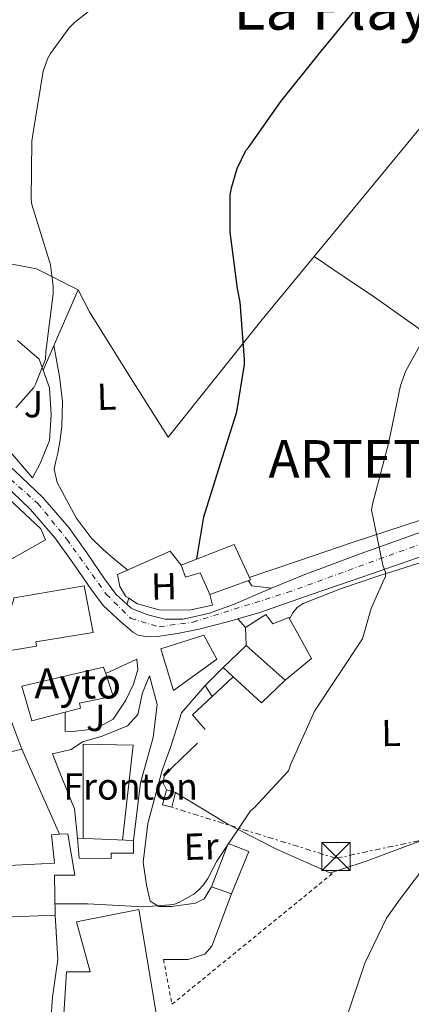
# Model space of a CAD drawing. Units: metres. Extents: x 590181 to 593615, y 4745216 to 4747575.
# Drawn here: x 592354 to 592458, y 4745920 to 4746182 of the extents above; entities that cross this region are included whole.
import ezdxf
from ezdxf.enums import TextEntityAlignment as Align

# ---------------------------------------------------------------- set-up
doc = ezdxf.new("R2010")
doc.units = ezdxf.units.M
doc.header["$MEASUREMENT"] = 0
for name, pattern in [('DGN Style 2', [1.7399219301090239, 1.043953158065414, -0.6959687720436097]), ('DGN Style 4', [2.7856150101045474, 1.391937544087219, -0.6959687720436097, 0.001739921930109024, -0.6959687720436097]), ('DGN Style 7', [3.4798438602180486, 1.565929737098122, -0.6959687720436097, 0.5219765790327072, -0.6959687720436097])]:
    doc.linetypes.add(name, pattern=pattern)
for name, color, linetype, lineweight in [('Carretera', 9, 'Continuous', 0), ('Caseta-cabaña', 1, 'Continuous', 0), ('construcción singular', 1, 'Continuous', 0), ('Curva de nivel directora', 30, 'Continuous', 30), ('Curva de nivel intermedia', 30, 'Continuous', 0), ('destino de construcciones', 7, 'Continuous', 0), ('Edificio', 1, 'Continuous', 13), ('Eje de carretera', 7, 'DGN Style 4', 0), ('Etiqueta de uso rústico', 92, 'Continuous', 0), ('Línea  de muro-pared o tapia', 1, 'Continuous', 13), ('Línea de asfalto', 7, 'Continuous', 13), ('Línea de cambio de uso (parcela vista)', 92, 'Continuous', 0), ('Línea de pavimento', 1, 'Continuous', 0), ('Línea eléctrica', 6, 'DGN Style 7', 0), ('Tela metálica o alambrada', 7, 'DGN Style 2', 0), ('Texto de Concejo', 7, 'Continuous', 0), ('Texto de Área (paraje) menor', 7, 'Continuous', 0), ('Torre eléctrica', 7, 'Continuous', 0), ('Transformador', 7, 'Continuous', 0), ('Zona ajardinada', 92, 'Continuous', 0)]:
    doc.layers.add(name, color=color, linetype=linetype, lineweight=lineweight)
doc.styles.add('Style-Arial', font='arial.ttf')

# ---------------------------------------------------------------- blocks, each defined once
blk = doc.blocks.new('5TME')
at = {"layer": 'Caseta-cabaña', "color": 7, "linetype": 'Continuous', "lineweight": 0}
for p, q in [((-0.375, 0.375), (0.375, -0.375)), ((0.3723, 0.3776), (-0.3716, -0.3784))]:
    blk.add_line(p, q, dxfattribs=at)
at = {"layer": 'Caseta-cabaña', "color": 7, "linetype": 'Continuous', "lineweight": 0, "flags": 128}
blk.add_lwpolyline([(-0.375, -0.375), (0.375, -0.375), (0.375, 0.375), (-0.375, 0.375), (-0.3716, -0.3784)], dxfattribs=at)

msp = doc.modelspace()

# ---------------------------------------------------------------- linework, layer by layer
at = {"layer": 'Carretera', "color": 9, "linetype": 'Continuous', "lineweight": 0}
for points in [[(592352.5399999995, 4746061.710000002, 503.4100000000035), (592360.1100000001, 4746054.499999999, 502.7700000000041), (592366.9400000008, 4746046.540000002, 502.1300000000047), (592371.7800000021, 4746039.790000002, 501.6000000000058), (592376.4800000004, 4746032.909999999, 501.0399999999936), (592379.5000000002, 4746028.79, 500.6300000000047), (592382.3799999993, 4746026.15, 500.3800000000047), (592383.5199999991, 4746025.100000001, 500.2100000000065), (592383.8900000001, 4746024.920000001, 500.179999999993), (592385.9600000001, 4746024.130000002, 499.5800000000018), (592388.0300000019, 4746023.340000001, 498.9799999999959), (592392.5899999995, 4746022.17, 498.4799999999959), (592397.3099999981, 4746022.130000002, 498.4100000000035), (592404.1200000008, 4746023.650000001, 497.8699999999953), (592410.8099999984, 4746026.029999999, 497.320000000007), (592420.2499999999, 4746030.100000001, 496.4900000000052), (592420.899999998, 4746030.37, 497.8600000000006), (592429.6900000012, 4746034.029999999, 495.6499999999942), (592444.4600000014, 4746039.540000001, 494.4199999999983), (592459.3299999975, 4746044.850000001, 493.3500000000058)], [(592465.500000001, 4746040.490000002, 493.3800000000047), (592445.1200000007, 4746033.45, 494.570000000007), (592431.4200000013, 4746028.689999999, 495.4100000000035), (592417.7300000008, 4746023.92, 496.3600000000006), (592411.9300000005, 4746022.210000002, 498.75), (592409.5199999987, 4746021.500000001, 497.1300000000047), (592401.149999998, 4746019.440000001, 497.8899999999995), (592395.8399999995, 4746018.340000001, 498.25), (592390.5300000008, 4746017.58, 498.6000000000058), (592387.9299999991, 4746017.449999998, 498.6399999999995), (592385.3899999999, 4746017.88, 498.7400000000052), (592383.9999999997, 4746018.67, 499.0500000000029), (592382.4600000018, 4746019.999999999, 499.6300000000047), (592380.9100000006, 4746021.34, 500.2100000000065), (592376.1099999995, 4746025.75, 500.6300000000047), (592372.8199999993, 4746030.23, 501.0399999999936), (592368.0899999996, 4746037.149999999, 501.6000000000058), (592363.3700000012, 4746043.740000002, 502.1300000000047), (592356.8199999998, 4746051.37, 502.7700000000041), (592349.5500000011, 4746058.29, 503.4100000000035)]]:
    msp.add_polyline3d(points, dxfattribs=at)
at = {"layer": 'construcción singular', "color": 1, "linetype": 'Continuous', "lineweight": 0}
msp.add_polyline3d([(592365.9800000004, 4745997.4, 506.8899999999995), (592357.1500000004, 4745995.09, 507.5), (592354.5300000003, 4746004.369999999, 508.5899999999965), (592376.2199999997, 4746009.42, 504.9400000000023), (592376.79, 4746007.720000001, 504.8699999999953), (592378.7800000003, 4746001.680000001, 504.6199999999953), (592369.8200000003, 4745999.82, 506.6100000000006), (592370.0800000001, 4745998.480000001, 506.6100000000006)], close=True, dxfattribs=at)
at = {"layer": 'Curva de nivel directora', "color": 30, "linetype": 'Continuous', "lineweight": 30, "elevation": 500.0000000000003, "flags": 128}
msp.add_lwpolyline([(592400.98, 4746038.16), (592402.9199999999, 4746049.360000002), (592406.7899999992, 4746061.880000004), (592411.6900000009, 4746077.33), (592413.7000000003, 4746089.910000003), (592413.7000000003, 4746091.190000001), (592412.5200000001, 4746106.51), (592411.7899999992, 4746110.100000001), (592409.9000000005, 4746125.140000001), (592409.9000000005, 4746134.990000002), (592410.2200000001, 4746136.910000001), (592411.7199999999, 4746142), (592414.0600000002, 4746146.800000002), (592414.7599999999, 4746147.670000001), (592423.3699999996, 4746159.83), (592433.3499999997, 4746172.340000001), (592443.150000001, 4746184.210000002), (592443.6600000006, 4746185.680000001), (592446.1900000009, 4746197.870000001), (592450.3499999985, 4746208.91), (592451.4700000003, 4746210.350000001), (592463.5000000001, 4746222.350000001)], dxfattribs=at)
at = {"layer": 'Curva de nivel intermedia', "color": 30, "linetype": 'Continuous', "lineweight": 0, "flags": 128}
for points, elevation in [([(592352.9000000011, 4746078.390000001), (592357.670000001, 4746083.760000001), (592358.1500000015, 4746084.63), (592360.8099999991, 4746091.349999999), (592360.9000000008, 4746093.3), (592362.860000001, 4746108.66), (592362.860000001, 4746110.71), (592362.0900000001, 4746116.439999999), (592361.8300000007, 4746117.269999998), (592357.1300000001, 4746132.439999999), (592356.9700000014, 4746133.810000001), (592357.1600000013, 4746149.300000001), (592357.4200000007, 4746151.12), (592360.1400000008, 4746167.96), (592361.4200000016, 4746171.410000001), (592362.0900000001, 4746172.66), (592367.0499999998, 4746179.439999999), (592368.4600000002, 4746180.91), (592377.2600000001, 4746187.890000001)], 505.0000000000001), ([(592363.3100000003, 4745946.449999999), (592371.9400000004, 4745946.449999999), (592386.9500000018, 4745945.619999999), (592394.9200000003, 4745946.259999999), (592396.42, 4745946.869999999), (592400.1999999997, 4745949.039999999), (592401.4500000015, 4745950.039999999), (592402.7900000004, 4745951.480000001), (592403.9700000006, 4745953.140000001), (592406.3399999999, 4745957.75), (592415.2699999993, 4745971.159999998), (592416.2599999995, 4745971.99), (592425.3800000013, 4745981.779999998), (592425.9600000002, 4745983.380000001), (592432.2900000003, 4745997.679999999), (592445.0300000008, 4746016.939999999), (592447.370000001, 4746025.009999999), (592450.7000000015, 4746032.590000001), (592451.2100000011, 4746033.429999999), (592451.1799999998, 4746034.67), (592450.5000000002, 4746036.529999998), (592447.4300000013, 4746051.279999998), (592447.8499999995, 4746053.109999999), (592451.9400000019, 4746068.880000001), (592455.1400000005, 4746084.270000001), (592456.6200000002, 4746088.210000001), (592460.7400000019, 4746095.759999999)], 495), ([(592378.350000001, 4745881.189999999), (592379.3000000009, 4745879.8), (592380.4500000019, 4745878.77), (592381.8300000011, 4745877.939999999), (592383.0800000007, 4745877.429999999), (592384.130000001, 4745877.300000001), (592388.2300000003, 4745877.560000001), (592389.2200000006, 4745877.88), (592404.1000000002, 4745883.600000001), (592405.5700000009, 4745884.599999999), (592411.2400000015, 4745889.779999998), (592411.8800000009, 4745890.58), (592416.8699999999, 4745895.16), (592417.9200000003, 4745895.599999999), (592432.2600000012, 4745902.039999999), (592434.4400000006, 4745903.599999998), (592435.110000001, 4745904.4), (592438.4700000006, 4745909.779999998), (592438.9800000002, 4745910.930000001), (592440.7700000005, 4745916.079999999), (592445.67, 4745930.680000001), (592451.4600000014, 4745942.640000001), (592454.9200000014, 4745947.48), (592464.6500000012, 4745960.340000001)], 490.0000000000001)]:
    msp.add_lwpolyline(points, dxfattribs=dict(at, elevation=elevation))
at = {"layer": 'Edificio', "color": 51, "linetype": 'Continuous', "lineweight": 13, "extrusion": (0.05926756476088678, 0.05675786331766256, 0.9966272626809521), "elevation": 304984.2353225156, "flags": 128}
msp.add_lwpolyline([(3017985.59469293, -3697886.214493304), (3017985.59469293, -3697877.684311595)], dxfattribs=at)
at = {"layer": 'Edificio', "color": 51, "linetype": 'Continuous', "lineweight": 13, "extrusion": (-0.01338502871645372, 0.01197811634402586, 0.9998386698538463), "elevation": 49420.06044426649, "flags": 128}
msp.add_lwpolyline([(592378.1746575299, 4745754.402178491), (592367.8022401469, 4745763.682844288)], dxfattribs=at)
at = {"layer": 'Edificio', "color": 51, "linetype": 'Continuous', "lineweight": 13, "elevation": 502, "flags": 128}
msp.add_lwpolyline([(592408.0300000003, 4746009.300000001), (592410.6799999997, 4746006.84)], dxfattribs=at)
at = {"layer": 'Edificio', "color": 51, "linetype": 'Continuous', "lineweight": 13, "extrusion": (0.03499580911882067, 0.03791632269117408, 0.9986679357112143), "elevation": 201184.3492209172, "flags": 128}
msp.add_lwpolyline([(2783602.064839641, -3884149.326861404), (2783591.817722974, -3884149.326861404), (2783591.242400159, -3884158.048128723)], dxfattribs=at)
at = {"layer": 'Edificio', "color": 51, "linetype": 'Continuous', "lineweight": 13, "extrusion": (0.0641563895151421, -0.00249568785503316, 0.9979367360842628), "elevation": 26659.1993660842, "flags": 128}
msp.add_lwpolyline([(4765402.88876153, -406570.0494731216), (4765402.888761529, -406585.0016000607)], dxfattribs=at)
at = {"layer": 'Edificio', "color": 1, "linetype": 'Continuous', "lineweight": 13}
for points in [[(592336.2100000001, 4746047.4, 508.4100000000035), (592342.7599999999, 4746033.109999999, 508.4400000000023), (592346.7199999997, 4746024.460000001, 508.4600000000065), (592351.6500000004, 4746025.230000001, 507.9499999999971), (592352.4800000004, 4746027.859999999, 504.6900000000023), (592371.04, 4746031.060000001, 506.4199999999983), (592373.4100000003, 4746018.640000001, 506.929999999993), (592358.1699999999, 4746016.140000001, 507.6999999999971), (592358.3700000001, 4746014.930000001, 507.7599999999948), (592343.5199999996, 4746012.5, 508.2700000000041), (592328.0300000003, 4746012.5, 507.7599999999948), (592326.5599999996, 4746019.66, 507.7599999999948), (592331.2300000004, 4746020.369999999, 507.7599999999948), (592326.9400000004, 4746033.49, 508.4600000000065), (592321.8200000003, 4746032.140000001, 508.5299999999989), (592316.7000000002, 4746043.279999999, 509.0399999999936), (592334.8099999996, 4746050.449999999, 508.3999999999942)], [(592410.9100000003, 4746042.060000001, 503.8600000000006), (592415.2599999999, 4746032.59, 504.179999999993), (592404.4500000002, 4746028.75, 504.9400000000023), (592401.8899999997, 4746034.449999999, 501.4199999999983), (592397.9800000004, 4746033.300000001, 501.4900000000052), (592396.8899999997, 4746036.560000001, 501.679999999993)], [(592406.2999999998, 4746011.539999999, 506.929999999993), (592394.8499999996, 4746003.15, 506.929999999993), (592391.4500000002, 4746014.289999999, 507.5), (592402.9100000003, 4746017.869999999, 506.4799999999959)], [(592424.54, 4746005.9, 501.5500000000029), (592418.2100000001, 4745999.890000001, 502), (592410.6799999997, 4746006.84, 502), (592408.0300000003, 4746009.300000001, 502), (592414.1699999999, 4746015.180000001, 501.3000000000029)], [(592338.0800000001, 4746009.869999999, 507.7599999999948), (592342.2999999998, 4746000.59, 507.8899999999995), (592348.5099999999, 4746003.220000001, 507.6999999999971), (592354.5300000003, 4745987.600000001, 502.5800000000018), (592336.9299999997, 4745983.380000001, 503.4100000000035), (592335.7699999996, 4745988.619999999, 503.4700000000012), (592316.25, 4745985.039999999, 503.5399999999936), (592314.2699999996, 4745995.279999999, 506.4199999999983), (592302.4900000002, 4745993.74, 507.179999999993), (592300.7000000002, 4746004.369999999, 506.9900000000052), (592317.0199999996, 4746007.439999999, 507.0599999999977)], [(592365.9800000004, 4745997.4, 506.8899999999995), (592357.1500000004, 4745995.09, 507.5), (592354.5300000003, 4746004.369999999, 508.5899999999965), (592376.2199999997, 4746009.42, 504.9400000000023), (592376.79, 4746007.720000001, 504.8699999999953), (592378.7800000003, 4746001.680000001, 504.6199999999953), (592369.8200000003, 4745999.82, 506.6100000000006), (592370.0800000001, 4745998.480000001, 506.6100000000006)], [(592363.3600000005, 4745943.380000001, 502), (592349.6600000003, 4745942.859999999, 501.1000000000058), (592342.5599999996, 4745943.57, 498.3500000000058), (592343.0700000003, 4745954.51, 498.6100000000006), (592349.3399999999, 4745956.5, 501.4199999999983), (592363.1699999999, 4745957.26, 498.8000000000029), (592362.4000000004, 4745964.82, 498.8000000000029), (592364.4900000002, 4745964.939999999, 498.7400000000052), (592366.6900000004, 4745965.07, 498.6699999999983), (592368.5999999996, 4745954.060000001, 498.6699999999983), (592363.2100000001, 4745954.060000001, 501.8000000000029)], [(592384.2199999997, 4745963.279999999, 499.4400000000023), (592384.2199999997, 4745959.890000001, 499.4400000000023), (592378.2699999996, 4745959.949999999, 499.4400000000023), (592378.2699999996, 4745958.480000001, 499.4400000000023), (592369.7599999999, 4745958.539999999, 499.5), (592369.3099999996, 4745963.859999999, 500.3999999999942)], [(592414.8099999996, 4745960.34, 497.9700000000012), (592410.2000000002, 4745949.07, 498.0299999999989), (592404.9600000001, 4745950.930000001, 498.4199999999983), (592409.3700000001, 4745962.449999999, 498.2899999999936)], [(592377.7599999999, 4745911.25, 498.1600000000035), (592378.0800000001, 4745908.050000001, 498.6699999999983), (592365.1500000004, 4745908.689999999, 498.6699999999983), (592366.3600000005, 4745928.34, 498.5399999999936), (592372.6399999997, 4745928.34, 503.1499999999942), (592368.9900000002, 4745941.65, 503.0899999999965), (592385.6299999999, 4745944.91, 501.4900000000052), (592390.75, 4745914.189999999, 497.2599999999948)]]:
    msp.add_polyline3d(points, close=True, dxfattribs=at)
at = {"layer": 'Edificio', "color": 51, "linetype": 'Continuous', "lineweight": 13}
for points in [[(592396.8899999997, 4746036.560000001, 501.679999999993), (592410.9100000003, 4746042.060000001, 503.8600000000006), (592415.2599999999, 4746032.59, 504.179999999993), (592404.4500000002, 4746028.75, 504.9400000000023)], [(592404.4500000002, 4746028.75, 504.9400000000023), (592401.8899999997, 4746034.449999999, 501.4199999999983), (592397.9800000004, 4746033.300000001, 501.4900000000052), (592396.8899999997, 4746036.560000001, 501.679999999993)], [(592342.7599999999, 4746033.109999999, 508.4400000000023), (592346.7199999997, 4746024.460000001, 508.4600000000065), (592351.6500000004, 4746025.230000001, 507.9499999999971), (592352.4800000004, 4746027.859999999, 504.6900000000023), (592371.04, 4746031.060000001, 506.4199999999983), (592373.4100000003, 4746018.640000001, 506.929999999993), (592358.1699999999, 4746016.140000001, 507.6999999999971), (592358.3700000001, 4746014.930000001, 507.7599999999948), (592343.5199999996, 4746012.5, 508.2700000000041), (592328.0300000003, 4746012.5, 507.7599999999948)], [(592402.9100000003, 4746017.869999999, 506.4799999999959), (592391.4500000002, 4746014.289999999, 507.5), (592394.8499999996, 4746003.15, 506.929999999993), (592406.2999999998, 4746011.539999999, 506.929999999993), (592402.9100000003, 4746017.869999999, 506.4799999999959)], [(592316.25, 4745985.039999999, 503.5399999999936), (592314.2699999996, 4745995.279999999, 506.4199999999983), (592302.4900000002, 4745993.74, 507.179999999993), (592300.7000000002, 4746004.369999999, 506.9900000000052), (592317.0199999996, 4746007.439999999, 507.0599999999977), (592338.0800000001, 4746009.869999999, 507.7599999999948), (592342.2999999998, 4746000.59, 507.8899999999995), (592348.5099999999, 4746003.220000001, 507.6999999999971), (592354.5300000003, 4745987.600000001, 502.5800000000018)], [(592365.9800000004, 4745997.4, 506.8899999999995), (592357.1500000004, 4745995.09, 507.5), (592354.5300000003, 4746004.369999999, 508.5899999999965), (592376.2199999997, 4746009.42, 504.9400000000023), (592376.79, 4746007.720000001, 504.8699999999953)], [(592376.79, 4746007.720000001, 504.8699999999953), (592378.7800000003, 4746001.680000001, 504.6199999999953), (592369.8200000003, 4745999.82, 506.6100000000006), (592370.0800000001, 4745998.480000001, 506.6100000000006), (592365.9800000004, 4745997.4, 506.8899999999995)], [(592354.5300000003, 4745987.600000001, 502.5800000000018), (592336.9299999997, 4745983.380000001, 503.4100000000035), (592335.7699999996, 4745988.619999999, 503.4700000000012), (592316.25, 4745985.039999999, 503.5399999999936)], [(592343.0700000003, 4745954.51, 498.6100000000006), (592349.3399999999, 4745956.5, 501.4199999999983), (592363.1699999999, 4745957.26, 498.8000000000029), (592362.4000000004, 4745964.82, 498.8000000000029), (592364.4900000002, 4745964.939999999, 498.7400000000052)], [(592364.4900000002, 4745964.939999999, 498.7400000000052), (592366.6900000004, 4745965.07, 498.6699999999983), (592368.5999999996, 4745954.060000001, 498.6699999999983), (592363.2100000001, 4745954.060000001, 501.8000000000029), (592363.3600000005, 4745943.380000001, 502)], [(592384.2199999997, 4745963.279999999, 499.4400000000023), (592384.2199999997, 4745959.890000001, 499.4400000000023), (592378.2699999996, 4745959.949999999, 499.4400000000023), (592378.2699999996, 4745958.480000001, 499.4400000000023), (592369.7599999999, 4745958.539999999, 499.5), (592369.3099999996, 4745963.859999999, 500.3999999999942)], [(592410.2000000002, 4745949.07, 498.0299999999989), (592404.9600000001, 4745950.930000001, 498.4199999999983), (592409.3700000001, 4745962.449999999, 498.2899999999936), (592414.8099999996, 4745960.34, 497.9700000000012), (592410.2000000002, 4745949.07, 498.0299999999989)], [(592363.3600000005, 4745943.380000001, 502), (592349.6600000003, 4745942.859999999, 501.1000000000058), (592342.5599999996, 4745943.57, 498.3500000000058), (592343.0700000003, 4745954.51, 498.6100000000006)], [(592390.75, 4745914.189999999, 497.2599999999948), (592385.6299999999, 4745944.91, 501.4900000000052), (592368.9900000002, 4745941.65, 503.0899999999965), (592372.6399999997, 4745928.34, 503.1499999999942), (592366.3600000005, 4745928.34, 498.5399999999936), (592365.1500000004, 4745908.689999999, 498.6699999999983)]]:
    msp.add_polyline3d(points, dxfattribs=at)
at = {"layer": 'Eje de carretera', "color": 7, "linetype": 'DGN Style 4', "lineweight": 0}
msp.add_polyline3d([(592149.3900000001, 4746025.400000002, 512.7500000000001), (592176.9099999998, 4746067.740000002, 512.3300000000019), (592185.4499999981, 4746077.12, 512.1199999999955), (592195.37, 4746083.32, 511.7599999999948), (592206.3899999994, 4746087.310000002, 511.3000000000029), (592220.9899999974, 4746089.380000002, 510.9199999999983), (592242.8099999973, 4746089.490000002, 510.1600000000037), (592256.1700000014, 4746091.140000001, 509.7899999999937), (592264.7099999998, 4746093.49, 509.5099999999949), (592279.1799999982, 4746098.859999999, 508.8600000000007), (592290.6799999982, 4746101.619999999, 508.7299999999959), (592295.0900000003, 4746101.070000002, 508.4199999999981), (592301.4299999994, 4746098.310000001, 507.8399999999965), (592344.9599999995, 4746065.09, 504.2200000000013), (592358.7699999985, 4746052.920000002, 502.7500000000001), (592366.48, 4746043.410000001, 501.9900000000052), (592376.9499999994, 4746028.800000002, 500.7599999999949), (592383.4299999992, 4746022.330000001, 499.820000000007), (592390.9999999999, 4746020.12, 498.600000000006), (592399.9600000007, 4746021.360000002, 498.1199999999953), (592425.0300000004, 4746029.220000002, 496.729999999996), (592465.8700000016, 4746044.080000003, 493.1900000000023)], dxfattribs=at)
at = {"layer": 'Línea  de muro-pared o tapia', "color": 1, "linetype": 'Continuous', "lineweight": 13, "extrusion": (0.02123326894525109, 0.04871564174340861, 0.9985869689413269), "elevation": 244290.8713820064, "flags": 128}
msp.add_lwpolyline([(1353314.766822112, -4580973.800753841), (1353314.766822112, -4580950.467016464)], dxfattribs=at)
at = {"layer": 'Línea  de muro-pared o tapia', "color": 1, "linetype": 'Continuous', "lineweight": 13, "extrusion": (-0.005525946477163577, -0.0328108460676135, 0.9994463028576668), "elevation": -158491.3168338571, "flags": 128}
msp.add_lwpolyline([(-204101.6887465207, 4775932.946227109), (-204095.1899679108, 4775929.039146795), (-204093.6597370484, 4775926.33424504)], dxfattribs=at)
at = {"layer": 'Línea  de muro-pared o tapia', "color": 1, "linetype": 'Continuous', "lineweight": 13, "elevation": 498.4400000000023, "flags": 128}
msp.add_lwpolyline([(592414.1699999999, 4746015.180000001), (592413.9199999999, 4746019.980000001)], dxfattribs=at)
at = {"layer": 'Línea  de muro-pared o tapia', "color": 1, "linetype": 'Continuous', "lineweight": 13, "extrusion": (0.01770278287207284, 0.01770278287559006, 0.9996865623569441), "elevation": 95004.81613062519, "flags": 128}
msp.add_lwpolyline([(2937039.623987061, -3773628.609611272), (2937039.623987061, -3773635.399964725)], dxfattribs=at)
at = {"layer": 'Línea  de muro-pared o tapia', "color": 1, "linetype": 'Continuous', "lineweight": 13, "extrusion": (0.005714970965129986, 0.005386051773261825, 0.9999691643011617), "elevation": 29449.93290952328, "flags": 128}
msp.add_lwpolyline([(592392.5755287437, 4745911.82002779), (592398.1357808459, 4745917.060103796)], dxfattribs=at)
at = {"layer": 'Línea  de muro-pared o tapia', "color": 1, "linetype": 'Continuous', "lineweight": 13, "extrusion": (0.006308990326017076, -0.009680461348752552, 0.9999332404261505), "elevation": -41705.78027589921, "flags": 128}
msp.add_lwpolyline([(592390.1726375038, 4745820.242583882), (592388.2824227508, 4745823.142719774)], dxfattribs=at)
at = {"layer": 'Línea  de muro-pared o tapia', "color": 1, "linetype": 'Continuous', "lineweight": 13, "extrusion": (0.01572945385142067, -0.004504232332236937, 0.9998661391269499), "elevation": -11556.79207875892, "flags": 128}
msp.add_lwpolyline([(4725694.659144838, 736929.9396604623), (4725697.501342926, 736934.2179556873), (4725703.658647762, 736930.550845495)], dxfattribs=at)
at = {"layer": 'Línea  de muro-pared o tapia', "color": 1, "linetype": 'Continuous', "lineweight": 13, "extrusion": (0.02207557241327225, -0.05022414366529934, 0.9984939681819385), "elevation": -224787.1510518998, "flags": 128}
msp.add_lwpolyline([(2452004.391713089, 4100296.042788498), (2452004.391713089, 4100271.25313743)], dxfattribs=at)
at = {"layer": 'Línea  de muro-pared o tapia', "color": 1, "linetype": 'Continuous', "lineweight": 13}
for points in [[(592360.1299999999, 4746088.42, 505.4900000000052), (592361.8200000003, 4746083.730000001, 505.3300000000018), (592362.2699999996, 4746076.5, 504.820000000007), (592361.8200000003, 4746069.710000001, 504.429999999993), (592359.3300000001, 4746063.57, 504.5), (592357.2800000003, 4746059.789999999, 504.5), (592348.9000000004, 4746069.58, 505.5800000000018)], [(592345.1900000004, 4746059.539999999, 504.6300000000047), (592359.5199999996, 4746046.220000001, 503.9199999999983), (592360.7999999998, 4746043.279999999, 503.6600000000035), (592342.7599999999, 4746033.109999999, 503.7200000000012)], [(592382.9199999999, 4746027.710000001, 501.5), (592382.1699999999, 4746028.180000001, 501.6999999999971), (592380.5700000003, 4746030.800000001, 502.0200000000041), (592379.9299999997, 4746034, 502.0200000000041), (592393.9500000002, 4746040.210000001, 501.6999999999971), (592396.8899999997, 4746036.560000001, 501.679999999993)], [(592404.4500000002, 4746028.75, 499.9799999999959), (592405.2100000001, 4746025.869999999, 499.9799999999959), (592398.9400000004, 4746024.529999999, 500.0399999999936), (592391.0099999999, 4746024.66, 500.0399999999936), (592385.25, 4746026.26, 500.8699999999953), (592382.9199999999, 4746027.710000001, 501.5)], [(592413.9199999999, 4746019.980000001, 498.4400000000023), (592419.3600000005, 4746023.380000001, 498.4400000000023), (592421.2100000001, 4746020.880000001, 498.3800000000047), (592425.4400000004, 4746022.609999999, 497.929999999993), (592431.5199999996, 4746011.66, 497.3500000000058), (592424.54, 4746005.9, 497.3500000000058)], [(592388.4500000002, 4746007.060000001, 498.9499999999971), (592390.4299999997, 4745999.439999999, 498.7599999999948), (592389.4100000003, 4745990.67, 498.820000000007), (592386.0099999999, 4745978.640000001, 499.1399999999995), (592384.2199999997, 4745963.279999999, 499.1399999999995)], [(592369.3099999996, 4745963.859999999, 498.3099999999977), (592368.4800000004, 4745971.66, 498.3099999999977), (592365.2100000001, 4745979.789999999, 498.4400000000023), (592362.6500000004, 4745986.32, 498.5), (592367.5800000001, 4745987.470000001, 498.570000000007)], [(592392.9299999997, 4745976.720000001, 499.6999999999971), (592392.1600000003, 4745978.380000001, 498.0599999999977), (592392.29, 4745980.619999999, 498.0599999999977), (592401.1799999997, 4745989.199999999, 498.0599999999977)], [(592395.3700000001, 4745976.08, 499.5399999999936), (592409.25, 4745967.630000001, 497.6699999999983), (592422.2400000002, 4745960.980000001, 496.4600000000065), (592437.0199999996, 4745954.449999999, 494.1499999999942)], [(592392.1600000003, 4745931.66, 495.3000000000029), (592398.6799999997, 4745931.66, 495.6900000000023), (592403.0999999996, 4745933.01, 496.5200000000041), (592405.0199999996, 4745935.180000001, 496.3899999999995), (592410.2000000002, 4745949.07, 494.6699999999983)], [(592363.3600000005, 4745943.380000001, 494.6600000000035), (592364.0599999996, 4745931.600000001, 494.6000000000058), (592362.6299999999, 4745921.609999999, 493.7200000000012), (592362.2999999998, 4745916.65, 493.5299999999989)]]:
    msp.add_polyline3d(points, dxfattribs=at)
at = {"layer": 'Línea de asfalto', "color": 7, "linetype": 'Continuous', "lineweight": 13, "extrusion": (0.1640831720641028, -0.18387209731418, 0.9691582762762061), "elevation": -774972.8613190704, "flags": 128}
msp.add_lwpolyline([(3601986.708405469, 3049719.294961498), (3601986.708405469, 3049716.211035426)], dxfattribs=at)
at = {"layer": 'Línea de asfalto', "color": 7, "linetype": 'Continuous', "lineweight": 13}
for points in [[(592314.8599999984, 4746085.600000001, 506.75), (592320.14, 4746081.550000002, 506.3500000000058), (592334.9999999995, 4746069.970000002, 504.8600000000006), (592349.5500000005, 4746058.290000001, 503.4100000000035), (592356.8199999994, 4746051.37, 502.7700000000042), (592363.3700000007, 4746043.740000002, 502.1300000000047), (592368.0899999992, 4746037.15, 501.600000000006), (592372.8199999988, 4746030.230000001, 501.0399999999937), (592376.1099999989, 4746025.750000001, 500.6300000000046), (592380.9100000003, 4746021.340000001, 500.2100000000063), (592382.4600000014, 4746020, 499.6300000000047), (592383.9999999992, 4746018.67, 499.0500000000029), (592385.3899999994, 4746017.880000001, 498.7400000000051), (592387.9299999987, 4746017.449999999, 498.6399999999995), (592390.5300000004, 4746017.580000001, 498.600000000006), (592395.839999999, 4746018.340000001, 498.2499999999999), (592401.1499999975, 4746019.440000001, 497.8899999999995), (592409.5199999983, 4746021.500000002, 497.1300000000048), (592411.9299999999, 4746022.210000004, 496.8999999999942)], [(592420.8999999977, 4746030.370000001, 496.4299999999931), (592429.6900000008, 4746034.03, 495.6499999999942), (592444.4600000008, 4746039.540000002, 494.4199999999984), (592459.329999997, 4746044.850000001, 493.350000000006), (592479.7299999997, 4746051.92, 492.3899999999995), (592500.3500000016, 4746058.279999999, 491.4900000000052), (592507.589999999, 4746060.240000002, 491.0899999999964), (592514.8199999998, 4746062.2, 490.679999999993), (592519.079999998, 4746063.350000001, 490.3300000000018), (592538.3500000018, 4746069.230000001, 489.1499999999943), (592557.57, 4746075.650000001, 488.4100000000034), (592568.69, 4746079.340000002, 488.050000000003)], [(592411.9299999999, 4746022.210000004, 496.8999999999942), (592417.7300000003, 4746023.92, 496.3600000000007), (592431.4200000007, 4746028.690000001, 495.4100000000035), (592445.1200000002, 4746033.450000001, 494.570000000007), (592465.5000000006, 4746040.490000002, 493.3800000000047), (592485.8899999999, 4746047.53, 492.2599999999948), (592500.3500000016, 4746052.550000001, 491.5200000000041), (592514.7999999997, 4746057.560000001, 490.779999999999), (592520.3200000006, 4746059.050000001, 490.3300000000018), (592539.7199999975, 4746064.970000002, 489.1499999999943), (592558.9800000003, 4746071.410000001, 488.4100000000034), (592569.1200000013, 4746074.76, 488.0800000000019)], [(592347.6499999984, 4746065.640000002, 503.8899999999995), (592352.539999999, 4746061.710000004, 503.4100000000035), (592360.1099999995, 4746054.5, 502.7700000000042), (592366.9400000003, 4746046.540000003, 502.1300000000047), (592371.7800000017, 4746039.790000002, 501.600000000006), (592376.48, 4746032.91, 501.0399999999937), (592379.4999999999, 4746028.790000001, 500.6300000000046), (592382.3799999988, 4746026.150000001, 500.3300000000018)], [(592382.3799999988, 4746026.150000001, 500.3300000000018), (592383.5199999987, 4746025.100000001, 500.2100000000063), (592383.8899999997, 4746024.920000002, 500.1799999999931), (592385.9599999995, 4746024.130000004, 499.5800000000017), (592388.0300000014, 4746023.340000002, 498.9799999999959), (592392.589999999, 4746022.17, 498.479999999996), (592397.3099999975, 4746022.130000002, 498.4100000000037), (592404.1200000002, 4746023.650000002, 497.8699999999955), (592410.8099999981, 4746026.03, 497.3200000000069), (592420.2499999994, 4746030.100000001, 496.4900000000052), (592420.8999999977, 4746030.370000001, 496.4299999999931)], [(592376.7899999986, 4746007.720000002, 499.75), (592385.0499999997, 4746011.470000003, 499.529999999999), (592385.3700000015, 4746008.779999999, 499.3999999999942), (592384.1600000003, 4746004.880000001, 499.0800000000018), (592382.1700000009, 4746000.590000002, 499.020000000004), (592378.78, 4745995.540000002, 498.949999999997), (592374.0500000004, 4745992.980000001, 498.5700000000071), (592368.7999999999, 4745992.400000002, 498.6300000000047), (592366.0500000007, 4745992.27, 498.6300000000047), (592365.9799999992, 4745997.400000002, 498.6300000000047)], [(592388.4499999996, 4746007.060000001, 498.949999999997), (592386.5899999997, 4746002.580000001, 498.949999999997), (592385.3099999991, 4745996.750000002, 498.5000000000001), (592382.5599999975, 4745993.810000002, 498.3800000000047), (592375.8399999986, 4745990.990000002, 498.3800000000047), (592370.6499999985, 4745989.520000001, 498.4400000000023), (592367.5799999973, 4745987.470000001, 498.5700000000071)], [(592403.2300000007, 4746004.500000001, 497.800000000003), (592396.9600000011, 4745997.260000001, 497.800000000003), (592394.0100000006, 4745987.980000001, 497.7400000000051), (592391.7699999987, 4745981.970000001, 497.5399999999936), (592388.0000000001, 4745967.760000002, 496.4600000000065), (592386.7799999998, 4745957.52, 496.3300000000019), (592387.6099999989, 4745951.380000002, 496.070000000007), (592388.5700000002, 4745947.15, 495.9400000000024), (592390.9400000017, 4745945.74, 495.6900000000023), (592394.3999999972, 4745945.680000001, 495.6199999999953), (592400.6700000013, 4745946.580000001, 495.5599999999978), (592402.9699999992, 4745947.790000002, 495.4999999999999), (592404.9600000007, 4745950.930000001, 495.429999999993)]]:
    msp.add_polyline3d(points, dxfattribs=at)
at = {"layer": 'Línea de cambio de uso (parcela vista)', "color": 92, "linetype": 'Continuous', "lineweight": 0, "extrusion": (-0.7524133339591212, 0.6252540922807707, 0.2071991673889386), "elevation": 2521879.604657437, "flags": 128}
msp.add_lwpolyline([(-4028895.548572036, -533612.2737185175), (-4028938.648637015, -533613.1910251903), (-4028962.915525032, -533613.3136871033)], dxfattribs=at)
at = {"layer": 'Línea de cambio de uso (parcela vista)', "color": 92, "linetype": 'Continuous', "lineweight": 0}
for points in [[(592215.5845999997, 4746195.6415, 519.1367000000029), (592215.8399999999, 4746194.9, 518.9600000000064), (592222.75, 4746184.529999999, 518.5800000000017), (592231.2000000002, 4746178.32, 517.4199999999983), (592246.6299999999, 4746172.5, 515.8899999999994), (592263.9699999997, 4746166.100000001, 514.2200000000012), (592273.3799999999, 4746162, 513.1999999999971), (592290.8499999996, 4746153.680000001, 511.8600000000006), (592302.4299999997, 4746147.730000001, 511.0200000000041), (592316.5099999999, 4746137.359999999, 509.6199999999953), (592329.0599999996, 4746127.180000001, 508.7200000000012), (592339.2999999998, 4746119.630000001, 507.4400000000023), (592347.1699999999, 4746117.52, 505.8999999999942), (592358.3700000001, 4746115.34, 505.070000000007), (592369.4400000004, 4746109.779999999, 504.070000000007), (592372.5099999999, 4746103.949999999, 502.8300000000018), (592382.5599999996, 4746087.699999999, 501.6199999999953), (592393.3799999999, 4746070.609999999, 500.6600000000035), (592418.4000000004, 4746101.84, 499.570000000007), (592432.2198999999, 4746118.620100001, 499.1174000000028)], [(592507.8700000001, 4746063.439999999, 491.6300000000047), (592493.1200000001, 4746074.67, 493.0099999999948), (592478.3700000001, 4746085.9, 494.3800000000047), (592463.4299999997, 4746097.07, 495.4900000000052), (592448.2199999997, 4746107.789999999, 496.9400000000023), (592440.2199999997, 4746113.210000001, 498.0299999999989), (592432.2198999999, 4746118.620100001, 499.1199999999953)], [(592362.9600000001, 4746094.92, 503.6900000000023), (592363.5800000001, 4746091.600000001, 503.4700000000012), (592364.5099999999, 4746086.67, 503.1499999999942), (592365.2699999996, 4746080.100000001, 503.0899999999965), (592365.1500000004, 4746073.49, 503.0899999999965), (592364.6799999997, 4746069.9, 502.929999999993), (592364.0599999996, 4746066.32, 502.7700000000041), (592363.5300000003, 4746064.17, 502.6699999999983), (592363.0999999996, 4746062.029999999, 502.5800000000018), (592363.9000000004, 4746058.49, 502.4100000000035), (592365.7300000004, 4746055.060000001, 502.2599999999948), (592368.9500000002, 4746049.109999999, 502.1000000000058), (592372.8899999997, 4746043.789999999, 501.8099999999977), (592376.0800000001, 4746040.699999999, 501.429999999993), (592379.4199999999, 4746037.84, 501.0399999999936), (592382.2699999996, 4746035.539999999, 500.7200000000012), (592382.6699999999, 4746035.210000001, 500.6699999999983)], [(592414.9600000001, 4746033.25, 497.7799999999989), (592428.0599999996, 4746037.710000001, 497.1399999999995), (592442.3300000001, 4746042.57, 496.429999999993), (592469.9299999997, 4746051.59, 494.5200000000041), (592497.6299999999, 4746060.24, 492.3399999999965), (592502.75, 4746061.84, 491.9799999999959), (592507.8700000001, 4746063.439999999, 491.6300000000047)], [(592425.6399999997, 4746022.25, 495.4900000000052), (592426.5700000003, 4746023.800000001, 495.4600000000065), (592427.7300000004, 4746025.26, 495.4700000000012), (592429.2599999999, 4746026.300000001, 495.4600000000065), (592439.2599999999, 4746030.24, 494.6900000000023), (592449.4199999999, 4746033.66, 493.8000000000029), (592475.1600000003, 4746041.859999999, 492.6000000000058)], [(592436.5199999996, 4745954.67, 492.6300000000047), (592439.5599999996, 4745955.680000001, 492.4499999999971), (592446.0300000003, 4745957.82, 492.070000000007), (592464.1600000003, 4745964.49, 491.3399999999965), (592473.2300000004, 4745967.77, 490.9400000000023), (592482.4400000004, 4745970.550000001, 490.2799999999989), (592490.7699999996, 4745972.730000001, 489.5), (592499.0993999997, 4745974.909800001, 488.7200000000012)]]:
    msp.add_polyline3d(points, dxfattribs=at)
at = {"layer": 'Línea de pavimento', "color": 1, "linetype": 'Continuous', "lineweight": 0, "elevation": 497.8600000000006, "flags": 128}
msp.add_lwpolyline([(592414.7100000001, 4746032.390000001), (592415.6500000004, 4746031.060000001), (592420.9000000004, 4746030.369999999)], dxfattribs=at)
at = {"layer": 'Línea de pavimento', "color": 1, "linetype": 'Continuous', "lineweight": 0, "extrusion": (-0.003962721073609512, -0.0114478608849151, 0.9999266189690383), "elevation": -56178.94998063044, "flags": 128}
msp.add_lwpolyline([(592379.7112312766, 4745694.001334164), (592380.2513062959, 4745695.561436397)], dxfattribs=at)
at = {"layer": 'Línea de pavimento', "color": 1, "linetype": 'Continuous', "lineweight": 0}
msp.add_polyline3d([(592370.7800000003, 4745963.800000001, 498.1999999999971), (592370.7800000003, 4745988.939999999, 499.0800000000018), (592384.0899999999, 4745988.619999999, 498.7599999999948), (592381.2699999996, 4745963.390000001, 498.1100000000006)], dxfattribs=at)
at = {"layer": 'Línea eléctrica', "color": 6, "linetype": 'DGN Style 7', "lineweight": 0}
msp.add_polyline3d([(593033.5000000009, 4746605.8, 500.8099999999977), (593117.1900000004, 4746522.880000001, 499.7599999999948), (593182.5399999982, 4746463.56, 494.320000000007), (593293.0599999991, 4746324.449999998, 478.3600000000006), (593419.8899999999, 4746161.529999998, 468.4900000000052), (593315.2199999986, 4746142.29, 466.8000000000029), (593191.5700000006, 4746122.090000001, 461.4600000000065), (593043.480000001, 4746088.08, 464.320000000007), (592893.8500000011, 4746055.119999998, 472.7599999999948), (592736.9400000015, 4746023.390000001, 477.75), (592586.0399999999, 4745989.910000001, 483.9199999999983), (592438.0100000006, 4745958.550000002, 492.7299999999959), (592394.3299999984, 4745972.11, 496.4499999999971)], dxfattribs=at)
at = {"layer": 'Tela metálica o alambrada', "color": 7, "linetype": 'DGN Style 2', "lineweight": 0, "extrusion": (0.09386794624495247, -0.134996394509826, 0.9863897719142783), "elevation": -584588.4684051932, "flags": 128}
msp.add_lwpolyline([(3195824.140293047, 3509990.013554651), (3195769.309714054, 3509985.75626594), (3195774.298457959, 3509997.00767182)], dxfattribs=at)
at = {"layer": 'Transformador', "color": 7, "linetype": 'Continuous', "lineweight": 0, "extrusion": (0.06477269984658648, -0.09453935393396909, 0.9934117011150674), "elevation": -409816.9777011078, "flags": 128}
msp.add_lwpolyline([(3171151.096910133, 3556834.581260941), (3171147.995094144, 3556831.876203163), (3171146.34394873, 3556833.795921586), (3171149.445764718, 3556836.500979363), (3171151.096910133, 3556834.581260941)], close=True, dxfattribs=at)

# ---------------------------------------------------------------- block references
at = {"layer": 'Torre eléctrica', "color": 7, "linetype": 'Continuous', "lineweight": 0, "xscale": 10, "yscale": 10, "zscale": 10}
msp.add_blockref('5TME', (592438.0100000006, 4745959.01, 492.7599999999948), dxfattribs=at)

# ---------------------------------------------------------------- texts
at = {"layer": 'construcción singular', "color": 7, "linetype": 'Continuous', "lineweight": 0, "style": 'Style-Arial'}
msp.add_text('Ayto', height=8, dxfattribs=at).set_placement((592357.829999998, 4746001.060000001, 499.429999999993))
at = {"layer": 'destino de construcciones', "color": 7, "linetype": 'Continuous', "lineweight": 0, "style": 'Style-Arial'}
msp.add_text('Frontón', height=7.000000000000002, dxfattribs=at).set_placement((592383.392445697, 4745977.65001, 498.6499999999942), align=Align.MIDDLE_CENTER)
at = {"layer": 'Etiqueta de uso rústico', "color": 92, "linetype": 'Continuous', "lineweight": 0, "style": 'Style-Arial'}
for s, rotation, p in [('L', 1.54941, (592377.0155762607, 4746081.347997687, 502.179999999993)), ('H', 1.54941, (592392.2858822267, 4746030.882055205, 499.6600000000035)), ('L', 0.8594999999999999, (592452.6585470417, 4745991.889139129, 492.8699999999953)), ('Er', 1.54941, (592402.1682545583, 4745961.698421781, 495.570000000007))]:
    msp.add_text(s, height=7.000000000000002, rotation=rotation, dxfattribs=at).set_placement(p, align=Align.MIDDLE_CENTER)
at = {"layer": 'Texto de Concejo', "color": 7, "linetype": 'Continuous', "lineweight": 0, "style": 'Style-Arial'}
msp.add_text('ARTETA', height=10, dxfattribs=at).set_placement((592420.0599999987, 4746059.779999999, 498.41))
at = {"layer": 'Texto de Área (paraje) menor', "color": 7, "linetype": 'Continuous', "lineweight": 0, "style": 'Style-Arial'}
msp.add_text('La Playa', height=11.5, dxfattribs=at).set_placement((592441.269915556, 4746184.710010001, 501.570000000007), align=Align.MIDDLE_CENTER)
at = {"layer": 'Zona ajardinada', "color": 92, "linetype": 'Continuous', "lineweight": 0, "style": 'Style-Arial'}
for p in [(592357.5609984851, 4746079.352622181, 504.5200000000041), (592374.1409984878, 4745995.892622183, 498.7700000000041)]:
    msp.add_text('J', height=7.000000000000002, dxfattribs=at).set_placement(p, align=Align.MIDDLE_CENTER)

doc.saveas('drawing.dxf')
